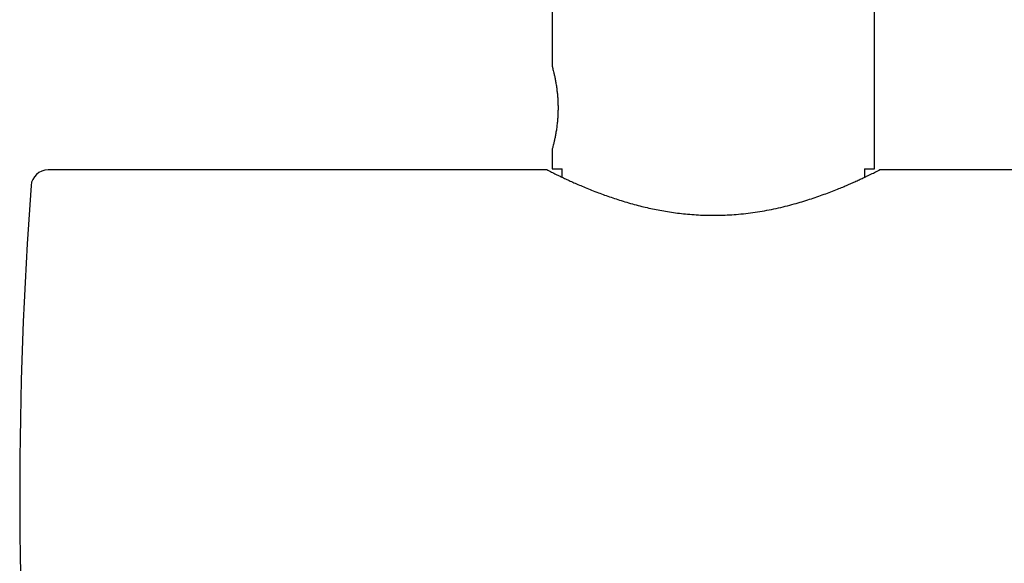
# Model space of a CAD drawing. Units: millimetres. Extents: x 8 to 1565, y 12 to 2521.
# Drawn here: x 1074 to 1132, y 1378 to 1410 of the extents above; entities that cross this region are included whole.
import ezdxf

# ---------------------------------------------------------------- set-up
doc = ezdxf.new("R2010")
doc.units = ezdxf.units.MM

msp = doc.modelspace()

# ---------------------------------------------------------------- linework, layer by layer
at = {"color": 7, "linetype": 'Continuous', "lineweight": 30}
for p, q in [((1105.503, 1411.661), (1105.503, 1407.623)), ((1124.503, 1401.561), (1124.503, 1411.661)), ((1105.503, 1402.699), (1105.503, 1401.561)), ((1105.204, 1401.511), (1075.805, 1401.511)), ((1105.503, 1401.561), (1106.103, 1401.561)), ((1106.103, 1401.069), (1106.103, 1401.561)), ((1123.903, 1401.561), (1124.503, 1401.561)), ((1123.903, 1401.561), (1123.903, 1401.069)), ((1169.703, 1401.511), (1124.8, 1401.511))]:
    msp.add_line(p, q, dxfattribs=at)
for centre, radius, start, end in [((1075.805, 1400.511), 1, 90, 175.79684), ((1324.135, 1382.261), 250, 175.79684, 184.20316)]:
    msp.add_arc(centre, radius, start, end, dxfattribs=at)
for points, knots in [([(1105.503, 1407.623), (1105.504, 1407.619), (1105.507, 1407.611), (1105.525, 1407.544), (1105.552, 1407.439), (1105.588, 1407.296), (1105.631, 1407.118), (1105.676, 1406.906), (1105.721, 1406.665), (1105.764, 1406.396), (1105.797, 1406.128), (1105.822, 1405.873), (1105.839, 1405.638), (1105.849, 1405.4), (1105.852, 1405.161), (1105.849, 1404.921), (1105.839, 1404.683), (1105.822, 1404.448), (1105.797, 1404.193), (1105.763, 1403.925), (1105.721, 1403.656), (1105.676, 1403.415), (1105.63, 1403.203), (1105.588, 1403.025), (1105.552, 1402.883), (1105.524, 1402.778), (1105.507, 1402.711), (1105.504, 1402.703), (1105.503, 1402.699)], [0, 0, 0, 0, 0.041991, 0.084002, 0.126716, 0.169309, 0.211151, 0.252923, 0.29449, 0.335747, 0.37743, 0.408723, 0.439366, 0.46969, 0.500034, 0.530318, 0.560649, 0.591371, 0.622818, 0.664536, 0.705801, 0.747345, 0.788997, 0.830811, 0.873471, 0.916239, 0.95828, 1, 1, 1, 1]), ([(1105.204, 1401.51), (1105.204, 1401.511), (1105.2, 1401.513), (1105.215, 1401.505), (1105.252, 1401.486), (1105.318, 1401.453), (1105.407, 1401.408), (1105.488, 1401.368), (1105.528, 1401.348)], [0, 0, 0, 0, 0.016033, 0.209505, 0.402825, 0.601826, 0.800991, 1, 1, 1, 1]), ([(1105.528, 1401.348), (1105.573, 1401.325), (1105.664, 1401.28), (1105.831, 1401.199), (1106.02, 1401.108), (1106.242, 1401.003), (1106.497, 1400.885), (1106.788, 1400.754), (1107.107, 1400.614), (1107.454, 1400.467), (1107.829, 1400.315), (1108.21, 1400.167), (1108.593, 1400.025), (1108.974, 1399.891), (1109.373, 1399.759), (1109.791, 1399.628), (1110.227, 1399.503), (1110.663, 1399.387), (1111.096, 1399.283), (1111.524, 1399.189), (1111.965, 1399.104), (1112.419, 1399.028), (1112.883, 1398.963), (1113.365, 1398.908), (1113.863, 1398.866), (1114.377, 1398.839), (1114.898, 1398.827), (1115.426, 1398.832), (1115.959, 1398.854), (1116.502, 1398.894), (1117.053, 1398.953), (1117.609, 1399.03), (1118.161, 1399.125), (1118.707, 1399.236), (1119.243, 1399.361), (1119.75, 1399.494), (1120.228, 1399.632), (1120.677, 1399.772), (1121.111, 1399.918), (1121.53, 1400.067), (1121.932, 1400.219), (1122.298, 1400.363), (1122.629, 1400.499), (1122.927, 1400.626), (1123.209, 1400.75), (1123.472, 1400.868), (1123.716, 1400.98), (1123.933, 1401.082), (1124.123, 1401.173), (1124.289, 1401.254), (1124.433, 1401.325), (1124.556, 1401.386), (1124.656, 1401.436), (1124.732, 1401.475), (1124.781, 1401.5), (1124.804, 1401.511), (1124.801, 1401.51), (1124.8, 1401.509)], [0, 0, 0, 0, 0.017621, 0.035243, 0.053077, 0.070912, 0.09073, 0.110565, 0.130385, 0.150795, 0.171222, 0.191632, 0.209335, 0.227048, 0.24475, 0.262853, 0.280967, 0.299069, 0.315432, 0.331804, 0.348166, 0.364924, 0.381693, 0.398449, 0.416339, 0.434246, 0.452135, 0.470655, 0.489193, 0.507713, 0.527751, 0.54781, 0.56785, 0.588649, 0.609469, 0.63027, 0.649617, 0.668978, 0.688326, 0.708196, 0.728081, 0.747952, 0.765521, 0.783102, 0.800671, 0.818651, 0.836643, 0.854622, 0.871522, 0.888434, 0.905334, 0.922681, 0.940041, 0.957388, 0.97556, 0.993749, 1, 1, 1, 1])]:
    msp.add_open_spline(points, degree=3, knots=knots, dxfattribs=at)

doc.saveas('drawing.dxf')
